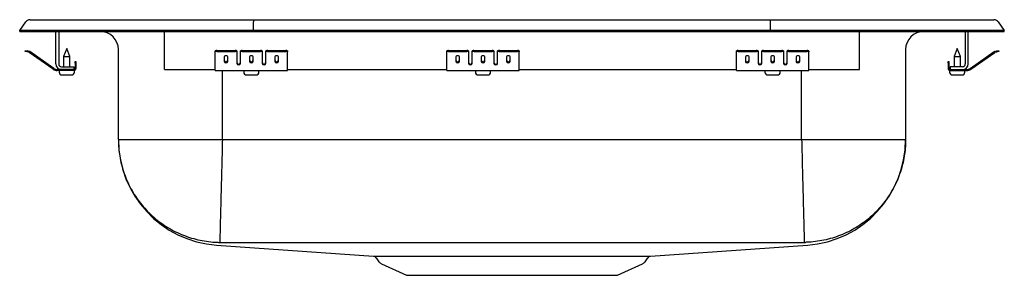
# Model space of a CAD drawing. Units: inches. Extents: x -8.5 to 8.5, y -4.2 to 0.2.
import ezdxf

# ---------------------------------------------------------------- set-up
doc = ezdxf.new("R2010")
doc.units = ezdxf.units.IN
doc.header["$MEASUREMENT"] = 0

# ---------------------------------------------------------------- blocks, each defined once
blk = doc.blocks.new('DRKADQ251740_Left')
for p, q in [((-8.322, 0.202), (-8.166, 0.202)), ((-8.166, 0.202), (-7.982, 0.202)), ((-7.982, 0.202), (-4.461, 0.202)), ((-4.461, 0.202), (4.461, 0.202)), ((4.461, 0.202), (7.982, 0.202)), ((7.982, 0.202), (8.166, 0.202)), ((8.166, 0.202), (8.322, 0.202)), ((-8.5, 0.016), (-8.396, 0.164)), ((-8.5, 0), (-8.5, 0.016)), ((-8.344, 0.016), (-8.5, 0.016)), ((-8.5, 0), (-8.344, 0)), ((-7.99, 0.016), (-8.344, 0.016)), ((-8.344, 0), (-7.99, 0)), ((-4.465, 0.016), (-7.99, 0.016)), ((-7.99, 0), (-4.465, 0)), ((-7.875, -0.56), (-7.875, 0)), ((-7.827, 0), (-7.827, -0.56)), ((-6, -0.56), (-6, 0)), ((-4.465, 0.016), (-4.463, 0.164)), ((-4.465, 0), (-4.465, 0.016)), ((4.465, 0.016), (-4.465, 0.016)), ((-4.465, 0), (4.465, 0)), ((4.465, 0.016), (4.463, 0.164)), ((4.465, 0), (4.465, 0.016)), ((7.99, 0.016), (4.465, 0.016)), ((4.465, 0), (7.99, 0)), ((6, -0.56), (6, 0)), ((7.827, 0), (7.827, -0.56)), ((7.875, -0.56), (7.875, 0)), ((8.344, 0.016), (7.99, 0.016)), ((7.99, 0), (8.344, 0)), ((8.5, 0.016), (8.344, 0.016)), ((8.344, 0), (8.5, 0)), ((8.396, 0.164), (8.5, 0.016)), ((8.5, 0), (8.5, 0.016)), ((-8.405, -0.344), (-8.402, -0.329)), ((-8.402, -0.329), (-8.371, -0.336)), ((-8.333, -0.344), (-8.371, -0.336)), ((-7.688, -0.296), (-7.744, -0.43)), ((-7.633, -0.43), (-7.688, -0.296)), ((-6.796, -1.86), (-6.796, -0.313)), ((-5.125, -0.35), (-5.125, -0.336)), ((-5.094, -0.329), (-4.781, -0.329)), ((-4.75, -0.336), (-4.75, -0.35)), ((-4.688, -0.35), (-4.688, -0.336)), ((-4.656, -0.329), (-4.344, -0.329)), ((-4.313, -0.336), (-4.313, -0.35)), ((-4.25, -0.35), (-4.25, -0.336)), ((-4.219, -0.329), (-3.906, -0.329)), ((-3.875, -0.336), (-3.875, -0.35)), ((-1.125, -0.35), (-1.125, -0.336)), ((-1.094, -0.329), (-0.781, -0.329)), ((-0.75, -0.336), (-0.75, -0.35)), ((-0.688, -0.35), (-0.688, -0.336)), ((-0.656, -0.329), (-0.344, -0.329)), ((-0.313, -0.336), (-0.313, -0.35)), ((-0.25, -0.35), (-0.25, -0.336)), ((-0.219, -0.329), (0.094, -0.329)), ((0.125, -0.336), (0.125, -0.35)), ((3.875, -0.35), (3.875, -0.336)), ((3.906, -0.329), (4.219, -0.329)), ((4.25, -0.336), (4.25, -0.35)), ((4.312, -0.35), (4.312, -0.336)), ((4.344, -0.329), (4.656, -0.329)), ((4.687, -0.336), (4.687, -0.35)), ((4.75, -0.35), (4.75, -0.336)), ((4.781, -0.329), (5.094, -0.329)), ((5.125, -0.336), (5.125, -0.35)), ((6.796, -0.313), (6.796, -1.86)), ((7.688, -0.296), (7.632, -0.43)), ((7.743, -0.43), (7.688, -0.296)), ((8.333, -0.344), (8.371, -0.336)), ((8.371, -0.336), (8.402, -0.329)), ((8.402, -0.329), (8.405, -0.344)), ((-8.375, -0.35), (-8.405, -0.344)), ((-8.336, -0.359), (-8.375, -0.35)), ((-7.92, -0.65), (-8.335, -0.36)), ((-7.911, -0.638), (-8.326, -0.347)), ((-7.744, -0.43), (-7.744, -0.608)), ((-7.744, -0.43), (-7.688, -0.43)), ((-7.688, -0.43), (-7.633, -0.43)), ((-7.633, -0.608), (-7.633, -0.43)), ((-5.125, -0.359), (-5.125, -0.35)), ((-5.125, -0.36), (-5.125, -0.359)), ((-5.125, -0.65), (-5.125, -0.36)), ((-5.094, -0.344), (-4.781, -0.344)), ((-4.969, -0.439), (-4.969, -0.517)), ((-4.906, -0.517), (-4.906, -0.439)), ((-4.75, -0.35), (-4.75, -0.359)), ((-4.75, -0.359), (-4.75, -0.36)), ((-4.75, -0.36), (-4.75, -0.552)), ((-4.688, -0.359), (-4.688, -0.35)), ((-4.688, -0.36), (-4.688, -0.359)), ((-4.688, -0.552), (-4.688, -0.36)), ((-4.656, -0.344), (-4.344, -0.344)), ((-4.531, -0.439), (-4.531, -0.517)), ((-4.469, -0.517), (-4.469, -0.439)), ((-4.313, -0.35), (-4.313, -0.359)), ((-4.313, -0.359), (-4.313, -0.36)), ((-4.313, -0.36), (-4.313, -0.552)), ((-4.25, -0.359), (-4.25, -0.35)), ((-4.25, -0.36), (-4.25, -0.359)), ((-4.25, -0.552), (-4.25, -0.36)), ((-4.219, -0.344), (-3.906, -0.344)), ((-4.094, -0.439), (-4.094, -0.517)), ((-4.031, -0.517), (-4.031, -0.439)), ((-3.875, -0.359), (-3.875, -0.35)), ((-3.875, -0.36), (-3.875, -0.359)), ((-3.875, -0.65), (-3.875, -0.36)), ((-1.125, -0.359), (-1.125, -0.35)), ((-1.125, -0.36), (-1.125, -0.359)), ((-1.125, -0.65), (-1.125, -0.36)), ((-1.094, -0.344), (-0.781, -0.344)), ((-0.969, -0.439), (-0.969, -0.517)), ((-0.906, -0.517), (-0.906, -0.439)), ((-0.75, -0.35), (-0.75, -0.359)), ((-0.75, -0.359), (-0.75, -0.36)), ((-0.75, -0.36), (-0.75, -0.552)), ((-0.688, -0.359), (-0.688, -0.35)), ((-0.688, -0.36), (-0.688, -0.359)), ((-0.688, -0.552), (-0.688, -0.36)), ((-0.656, -0.344), (-0.344, -0.344)), ((-0.531, -0.439), (-0.531, -0.517)), ((-0.469, -0.517), (-0.469, -0.439)), ((-0.313, -0.35), (-0.313, -0.359)), ((-0.313, -0.359), (-0.313, -0.36)), ((-0.313, -0.36), (-0.313, -0.552)), ((-0.25, -0.359), (-0.25, -0.35)), ((-0.25, -0.36), (-0.25, -0.359)), ((-0.25, -0.552), (-0.25, -0.36)), ((-0.219, -0.344), (0.094, -0.344)), ((-0.094, -0.439), (-0.094, -0.517)), ((-0.031, -0.517), (-0.031, -0.439)), ((0.125, -0.359), (0.125, -0.35)), ((0.125, -0.36), (0.125, -0.359)), ((0.125, -0.65), (0.125, -0.36)), ((3.875, -0.359), (3.875, -0.35)), ((3.875, -0.36), (3.875, -0.359)), ((3.875, -0.65), (3.875, -0.36)), ((3.906, -0.344), (4.219, -0.344)), ((4.031, -0.439), (4.031, -0.517)), ((4.094, -0.517), (4.094, -0.439)), ((4.25, -0.35), (4.25, -0.359)), ((4.25, -0.359), (4.25, -0.36)), ((4.25, -0.36), (4.25, -0.552)), ((4.312, -0.359), (4.312, -0.35)), ((4.312, -0.36), (4.312, -0.359)), ((4.312, -0.552), (4.312, -0.36)), ((4.344, -0.344), (4.656, -0.344)), ((4.469, -0.439), (4.469, -0.517)), ((4.531, -0.517), (4.531, -0.439)), ((4.687, -0.35), (4.687, -0.359)), ((4.687, -0.359), (4.687, -0.36)), ((4.687, -0.36), (4.687, -0.552)), ((4.75, -0.359), (4.75, -0.35)), ((4.75, -0.36), (4.75, -0.359)), ((4.75, -0.552), (4.75, -0.36)), ((4.781, -0.344), (5.094, -0.344)), ((4.906, -0.439), (4.906, -0.517)), ((4.969, -0.517), (4.969, -0.439)), ((5.125, -0.359), (5.125, -0.35)), ((5.125, -0.36), (5.125, -0.359)), ((5.125, -0.65), (5.125, -0.36)), ((7.632, -0.43), (7.743, -0.43)), ((7.632, -0.43), (7.632, -0.608)), ((7.743, -0.608), (7.743, -0.43)), ((7.911, -0.638), (8.326, -0.347)), ((7.92, -0.65), (8.335, -0.36)), ((8.336, -0.359), (8.375, -0.35)), ((8.405, -0.344), (8.375, -0.35)), ((-7.779, -0.656), (-7.854, -0.656)), ((-7.563, -0.671), (-7.854, -0.671)), ((-7.819, -0.671), (-7.819, -0.702)), ((-7.779, -0.608), (-7.563, -0.608)), ((-7.563, -0.656), (-7.779, -0.656)), ((-7.563, -0.608), (-7.563, -0.656)), ((-7.563, -0.671), (-7.556, -0.671)), ((-7.556, -0.702), (-7.556, -0.671)), ((-7.543, -0.516), (-7.528, -0.516)), ((-7.543, -0.547), (-7.543, -0.516)), ((-7.543, -0.547), (-7.543, -0.636)), ((-7.528, -0.516), (-7.528, -0.547)), ((-7.528, -0.547), (-7.528, -0.636)), ((-6, -0.656), (-6, -0.56)), ((-6, -0.656), (-5.125, -0.656)), ((-5.125, -0.671), (-5.125, -0.65)), ((-5.125, -0.671), (-3.875, -0.671)), ((-5, -1.86), (-5, -0.671)), ((-4.632, -0.671), (-4.632, -0.702)), ((-4.369, -0.702), (-4.369, -0.671)), ((-3.875, -0.671), (-3.875, -0.65)), ((-3.875, -0.656), (-1.125, -0.656)), ((-1.125, -0.671), (-1.125, -0.65)), ((-1.125, -0.671), (0.125, -0.671)), ((-0.632, -0.671), (-0.632, -0.702)), ((-0.369, -0.702), (-0.369, -0.671)), ((0.125, -0.671), (0.125, -0.65)), ((0.125, -0.656), (3.875, -0.656)), ((3.875, -0.671), (3.875, -0.65)), ((3.875, -0.671), (5.125, -0.671)), ((4.368, -0.671), (4.368, -0.702)), ((4.631, -0.702), (4.631, -0.671)), ((5, -1.86), (5, -0.671)), ((5.125, -0.671), (5.125, -0.65)), ((5.125, -0.656), (6, -0.656)), ((6, -0.656), (6, -0.56)), ((7.528, -0.516), (7.543, -0.516)), ((7.528, -0.547), (7.528, -0.516)), ((7.528, -0.547), (7.528, -0.636)), ((7.543, -0.516), (7.543, -0.547)), ((7.543, -0.547), (7.543, -0.636)), ((7.556, -0.671), (7.556, -0.702)), ((7.556, -0.671), (7.563, -0.671)), ((7.563, -0.608), (7.563, -0.656)), ((7.779, -0.608), (7.563, -0.608)), ((7.563, -0.656), (7.779, -0.656)), ((7.563, -0.671), (7.854, -0.671)), ((7.779, -0.656), (7.854, -0.656)), ((7.819, -0.702), (7.819, -0.671)), ((-7.773, -0.748), (-7.688, -0.748)), ((-7.688, -0.748), (-7.602, -0.748)), ((-4.586, -0.748), (-4.415, -0.748)), ((-0.586, -0.748), (-0.415, -0.748)), ((4.414, -0.748), (4.585, -0.748)), ((7.602, -0.748), (7.773, -0.748)), ((-6.796, -1.86), (6.796, -1.86)), ((-5.101, -3.679), (-2.39, -3.871)), ((-5.07, -3.633), (5.07, -3.633)), ((2.39, -3.871), (5.101, -3.679)), ((-2.39, -3.871), (2.39, -3.871)), ((-2.345, -3.899), (-2.297, -3.966)), ((2.297, -3.966), (2.344, -3.9)), ((-2.254, -4.003), (-1.822, -4.2)), ((1.822, -4.2), (2.254, -4.003)), ((-1.822, -4.2), (1.822, -4.2))]:
    blk.add_line(p, q)
for centre, radius, start, end in [((-8.322, 0.111), 0.091, 90, 144.8622), ((8.322, 0.111), 0.091, 35.1378, 90), ((-7.109, -0.313), 0.313, 0, 90), ((7.109, -0.313), 0.313, 90, 180), ((-5.101, -0.37), 0.0418, 79.7472, 124.6782), ((-4.774, -0.37), 0.0418, 55.3218, 100.2528), ((-4.664, -0.37), 0.0418, 79.7472, 124.6782), ((-4.336, -0.37), 0.0418, 55.3218, 100.2528), ((-4.226, -0.37), 0.0418, 79.7472, 124.6782), ((-3.899, -0.37), 0.0418, 55.3218, 100.2528), ((-1.101, -0.37), 0.0418, 79.7472, 124.6782), ((-0.774, -0.37), 0.0418, 55.3218, 100.2528), ((-0.664, -0.37), 0.0418, 79.7472, 124.6782), ((-0.336, -0.37), 0.0418, 55.3218, 100.2528), ((-0.226, -0.37), 0.0418, 79.7472, 124.6782), ((0.101, -0.37), 0.0418, 55.3218, 100.2528), ((3.899, -0.37), 0.0418, 79.7472, 124.6782), ((4.226, -0.37), 0.0418, 55.3218, 100.2528), ((4.336, -0.37), 0.0418, 79.7472, 124.6782), ((4.664, -0.37), 0.0418, 55.3218, 100.2528), ((4.774, -0.37), 0.0418, 79.7472, 124.6782), ((5.101, -0.37), 0.0418, 55.3218, 100.2528), ((-8.337, -0.364), 0.005, 55, 77.5), ((-8.337, -0.364), 0.02, 55, 77.5), ((-5.101, -0.385), 0.0418, 79.7472, 124.6782), ((-4.774, -0.385), 0.0418, 55.3218, 100.2528), ((-4.664, -0.385), 0.0418, 79.7472, 124.6782), ((-4.336, -0.385), 0.0418, 55.3218, 100.2528), ((-4.226, -0.385), 0.0418, 79.7472, 124.6782), ((-3.899, -0.385), 0.0418, 55.3218, 100.2528), ((-1.101, -0.385), 0.0418, 79.7472, 124.6782), ((-0.774, -0.385), 0.0418, 55.3218, 100.2528), ((-0.664, -0.385), 0.0418, 79.7472, 124.6782), ((-0.336, -0.385), 0.0418, 55.3218, 100.2528), ((-0.226, -0.385), 0.0418, 79.7472, 124.6782), ((0.101, -0.385), 0.0418, 55.3218, 100.2528), ((3.899, -0.385), 0.0418, 79.7472, 124.6782), ((4.226, -0.385), 0.0418, 55.3218, 100.2528), ((4.336, -0.385), 0.0418, 79.7472, 124.6782), ((4.664, -0.385), 0.0418, 55.3218, 100.2528), ((4.774, -0.385), 0.0418, 79.7472, 124.6782), ((5.101, -0.385), 0.0418, 55.3218, 100.2528), ((8.337, -0.364), 0.02, 102.5, 125), ((8.337, -0.364), 0.005, 102.5, 125), ((-7.854, -0.556), 0.115, 235, 270), ((-7.854, -0.556), 0.1, 235, 270), ((-7.779, -0.56), 0.096, 180, 270), ((-7.779, -0.56), 0.048, 180, 270), ((-7.563, -0.636), 0.035, 270, 0), ((-7.563, -0.636), 0.02, 270, 0), ((7.563, -0.636), 0.035, 180, 270), ((7.563, -0.636), 0.02, 180, 270), ((7.779, -0.56), 0.096, 270, 0), ((7.779, -0.56), 0.048, 270, 0), ((7.854, -0.556), 0.1, 270, 305), ((7.854, -0.556), 0.115, 270, 305), ((-7.773, -0.702), 0.046, 180, 270), ((-7.602, -0.702), 0.046, 270, 0), ((-4.586, -0.702), 0.046, 180, 270), ((-4.415, -0.702), 0.046, 270, 0), ((-0.586, -0.702), 0.046, 180, 270), ((-0.415, -0.702), 0.046, 270, 0), ((4.414, -0.702), 0.046, 180, 270), ((4.585, -0.702), 0.046, 270, 0), ((7.602, -0.702), 0.046, 180, 270), ((7.773, -0.702), 0.046, 270, 0), ((-4.972, -1.86), 1.824, 180, 265.949), ((4.972, -1.86), 1.824, 274.051, 360), ((-2.389, -3.924), 0.0509, 29.4, 76.9242), ((2.391, -3.927), 0.0548, 104.5485, 149.3821), ((-2.209, -3.904), 0.109, 215, 245.4762), ((2.209, -3.904), 0.109, 294.5238, 325)]:
    blk.add_arc(centre, radius, start, end)
for centre, major_axis, ratio, start_param, end_param in [((-4.461, 0.111), (0, 0.091), 0.022402, 0, 0.957526), ((4.461, 0.111), (0, 0.091), 0.022402, 5.325659, 6.283185), ((-4.938, -0.439), (0.0312, 0), 0.700208, 0, 3.141593), ((-4.938, -0.499), (0.0312, 0), 0.700208, 3.141593, 6.283185), ((-4.5, -0.439), (0.0312, 0), 0.700208, 0, 3.141593), ((-4.5, -0.499), (0.0312, 0), 0.700208, 3.141593, 6.283185), ((-4.063, -0.439), (0.0312, 0), 0.700208, 0, 3.141593), ((-4.063, -0.499), (0.0312, 0), 0.700208, 3.141593, 6.283185), ((-0.938, -0.439), (0.0313, 0), 0.700208, 0, 3.141593), ((-0.938, -0.499), (0.0312, 0), 0.700208, 3.141593, 6.283185), ((-0.5, -0.439), (0.0313, 0), 0.700208, 0, 3.141593), ((-0.5, -0.499), (0.0312, 0), 0.700208, 3.141593, 6.283185), ((-0.063, -0.439), (0.0313, 0), 0.700208, 0, 3.141593), ((-0.063, -0.499), (0.0312, 0), 0.700208, 3.141593, 6.283185), ((4.062, -0.439), (0.0312, 0), 0.700208, 0, 3.141593), ((4.062, -0.499), (0.0312, 0), 0.700208, 3.141593, 6.283185), ((4.5, -0.439), (0.0312, 0), 0.700208, 0, 3.141593), ((4.5, -0.499), (0.0312, 0), 0.700208, 3.141593, 6.283185), ((4.937, -0.439), (0.0312, 0), 0.700208, 0, 3.141593), ((4.937, -0.499), (0.0312, 0), 0.700208, 3.141593, 6.283185), ((-4.938, -0.517), (0.0312, 0), 0.700208, 3.141593, 6.283185), ((-4.719, -0.54), (0.0312, 0), 0.700208, 3.141593, 6.283185), ((-4.719, -0.552), (0.0312, 0), 0.700208, 3.141593, 6.283185), ((-4.5, -0.517), (0.0312, 0), 0.700208, 3.141593, 6.283185), ((-4.281, -0.54), (0.0312, 0), 0.700208, 3.141593, 6.283185), ((-4.281, -0.552), (0.0312, 0), 0.700208, 3.141593, 6.283185), ((-4.063, -0.517), (0.0312, 0), 0.700208, 3.141593, 6.283185), ((-0.938, -0.517), (0.0312, 0), 0.700208, 3.141593, 6.283185), ((-0.719, -0.54), (0.0312, 0), 0.700208, 3.141593, 6.283185), ((-0.719, -0.552), (0.0312, 0), 0.700208, 3.141593, 6.283185), ((-0.5, -0.517), (0.0312, 0), 0.700208, 3.141593, 6.283185), ((-0.281, -0.54), (0.0312, 0), 0.700208, 3.141593, 6.283185), ((-0.281, -0.552), (0.0312, 0), 0.700208, 3.141593, 6.283185), ((-0.063, -0.517), (0.0312, 0), 0.700208, 3.141593, 6.283185), ((4.062, -0.517), (0.0312, 0), 0.700208, 3.141593, 6.283185), ((4.281, -0.54), (0.0312, 0), 0.700208, 3.141593, 6.283185), ((4.281, -0.552), (0.0312, 0), 0.700208, 3.141593, 6.283185), ((4.5, -0.517), (0.0312, 0), 0.700208, 3.141593, 6.283185), ((4.719, -0.54), (0.0312, 0), 0.700208, 3.141593, 6.283185), ((4.719, -0.552), (0.0312, 0), 0.700208, 3.141593, 6.283185), ((4.937, -0.517), (0.0312, 0), 0.700208, 3.141593, 6.283185)]:
    blk.add_ellipse(centre, major_axis=major_axis, ratio=ratio, start_param=start_param, end_param=end_param)
for points, knots in [([(-6.796, -1.86), (-6.796, -1.878), (-6.795, -1.986), (-6.772, -2.194), (-6.695, -2.474), (-6.568, -2.746), (-6.397, -2.993), (-6.188, -3.208), (-5.945, -3.384), (-5.676, -3.518), (-5.388, -3.603), (-5.183, -3.629), (-5.076, -3.632), (-5.07, -3.633)], [0, 0, 0, 0, 0.019197, 0.118717, 0.227956, 0.337195, 0.446435, 0.555674, 0.664913, 0.774152, 0.883392, 0.992631, 1, 1, 1, 1]), ([(-5, -1.86), (-5.002, -1.93), (-5.005, -2.073), (-5.011, -2.289), (-5.016, -2.505), (-5.022, -2.715), (-5.027, -2.915), (-5.032, -3.097), (-5.036, -3.257), (-5.039, -3.39), (-5.042, -3.495), (-5.044, -3.57), (-5.046, -3.618), (-5.046, -3.628), (-5.046, -3.632)], [0, 0, 0, 0, 0.077089, 0.157379, 0.240426, 0.32567, 0.412442, 0.5, 0.587558, 0.67433, 0.759574, 0.842621, 0.922911, 1, 1, 1, 1]), ([(5, -1.86), (5.002, -1.93), (5.006, -2.073), (5.011, -2.289), (5.017, -2.505), (5.022, -2.715), (5.027, -2.915), (5.032, -3.097), (5.036, -3.257), (5.04, -3.39), (5.043, -3.495), (5.044, -3.57), (5.046, -3.618), (5.046, -3.628), (5.046, -3.632)], [0, 0, 0, 0, 0.077089, 0.157379, 0.240426, 0.32567, 0.412442, 0.5, 0.587558, 0.67433, 0.759574, 0.842621, 0.922911, 1, 1, 1, 1]), ([(6.796, -1.86), (6.796, -1.878), (6.795, -1.986), (6.772, -2.194), (6.695, -2.474), (6.568, -2.746), (6.397, -2.993), (6.188, -3.208), (5.945, -3.384), (5.676, -3.518), (5.388, -3.603), (5.183, -3.629), (5.076, -3.632), (5.07, -3.633)], [0, 0, 0, 0, 0.019197, 0.118717, 0.227956, 0.337195, 0.446435, 0.555674, 0.664913, 0.774152, 0.883392, 0.992631, 1, 1, 1, 1])]:
    blk.add_open_spline(points, degree=3, knots=knots)
for points in [[(5.101, -3.679), (5.101, -3.679)], [(2.342, -3.898), (2.342, -3.898)]]:
    blk.add_open_spline(points, degree=1)

msp = doc.modelspace()

# ---------------------------------------------------------------- block references
msp.add_blockref('DRKADQ251740_Left', (0, 0))

doc.saveas('drawing.dxf')
